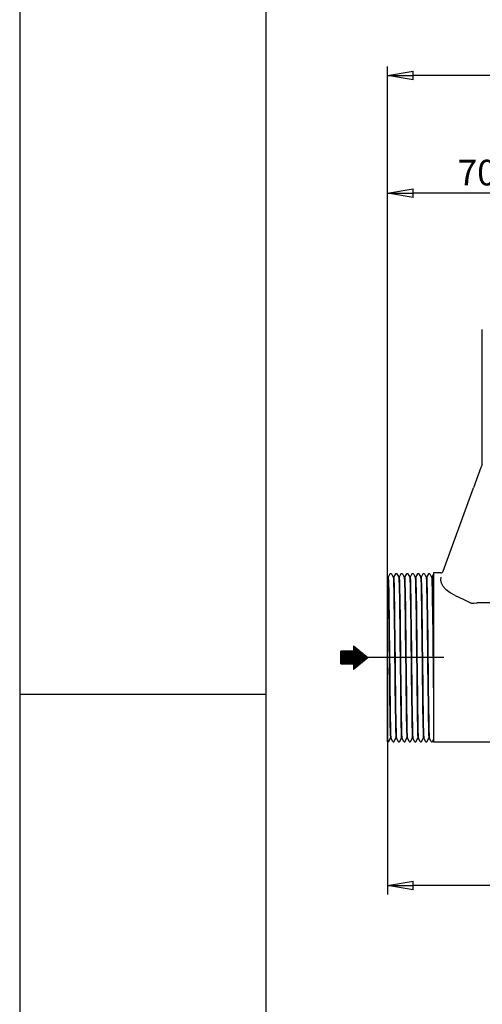
# Model space of a CAD drawing. Extents: x 0 to 210, y 0 to 297.
# Drawn here: x 0 to 45, y 117 to 213 of the extents above; entities that cross this region are included whole.
import ezdxf

# ---------------------------------------------------------------- set-up
doc = ezdxf.new("R2010")
doc.units = 0
doc.linetypes.add('CENTER2', pattern=[28.575, 19.05, -3.175, 3.175, -3.175])
doc.layers.get('0').update_dxf_attribs({"color": 3, "linetype": 'CONTINUOUS'})
doc.layers.get('DEFPOINTS').update_dxf_attribs({"linetype": 'CONTINUOUS'})
doc.layers.add('1', color=3, linetype='CONTINUOUS')
doc.styles.add('MIRCO', font='txt')
doc.dimstyles.new('MIRCO', dxfattribs={"dimtxt": 2.5, "dimasz": 2.5, "dimexe": 0.875, "dimexo": 1, "dimgap": 0.75, "dimtad": 1, "dimzin": 12, "dimtxsty": 'MIRCO', "dimblk": 'CLOSED', "dimcen": 0.09, "dimclrt": 7, "dimazin": 3, "dimtfac": 0.8, "dimtdec": 3, "dimtmove": 0, "dimatfit": 3, "dimtolj": 1})

# ---------------------------------------------------------------- blocks, each defined once
blk = doc.blocks.new('_CLOSED')
at = {"color": 0, "linetype": 'BYBLOCK'}
for p, q in [((-1, 0.166667), (0, 0)), ((-1, 0.166667), (-1, -0.166667)), ((0, 0), (-1, -0.166667)), ((0, 0), (-1, 0))]:
    blk.add_line(p, q, dxfattribs=at)
blk = doc.blocks.new('*D21')
at = {"layer": '1', "color": 0, "linetype": 'CONTINUOUS'}
for p, q in [((35.88, 152.1), (35.88, 197.258)), ((53.379, 192.924), (53.379, 197.258)), ((50.879, 196.383), (38.38, 196.383))]:
    blk.add_line(p, q, dxfattribs=at)
at = {"layer": 'DEFPOINTS', "color": 0}
for p in [(35.88, 196.383), (53.379, 191.924), (35.88, 151.1)]:
    blk.add_point(p, dxfattribs=at)
at = {"layer": '1', "color": 0, "xscale": 2.5, "yscale": 2.5, "zscale": 2.5, "rotation": 180}
blk.add_blockref('_CLOSED', (35.88, 196.383), dxfattribs=at)
at = {"layer": '1', "color": 0, "xscale": 2.5, "yscale": 2.5, "zscale": 2.5}
blk.add_blockref('_CLOSED', (53.379, 196.383), dxfattribs=at)
at = {"layer": '1', "color": 7, "insert": (44.629, 198.383), "char_height": 2.5, "attachment_point": 5, "style": 'MIRCO'}
blk.add_mtext('\\A1;70', dxfattribs=at)
blk = doc.blocks.new('*D22')
at = {"layer": '1', "color": 0, "linetype": 'CONTINUOUS'}
for p, q in [((35.88, 152.1), (35.88, 208.728)), ((119.13, 153.099), (119.13, 208.728)), ((116.63, 207.853), (38.38, 207.853))]:
    blk.add_line(p, q, dxfattribs=at)
at = {"layer": 'DEFPOINTS', "color": 0}
for p in [(35.88, 207.853), (119.13, 152.099), (35.88, 151.1)]:
    blk.add_point(p, dxfattribs=at)
at = {"layer": '1', "color": 0, "xscale": 2.5, "yscale": 2.5, "zscale": 2.5, "rotation": 180}
blk.add_blockref('_CLOSED', (35.88, 207.853), dxfattribs=at)
at = {"layer": '1', "color": 0, "xscale": 2.5, "yscale": 2.5, "zscale": 2.5}
blk.add_blockref('_CLOSED', (119.13, 207.853), dxfattribs=at)
at = {"layer": '1', "color": 7, "insert": (77.505, 209.853), "char_height": 2.5, "attachment_point": 5, "style": 'MIRCO'}
blk.add_mtext('\\A1;333', dxfattribs=at)
blk = doc.blocks.new('*D27')
at = {"layer": '1', "color": 0, "linetype": 'CONTINUOUS'}
for p, q in [((35.88, 150.1), (35.88, 127.999)), ((76.13, 126.972), (76.13, 129.749)), ((73.63, 128.874), (38.38, 128.874))]:
    blk.add_line(p, q, dxfattribs=at)
at = {"layer": 'DEFPOINTS', "color": 0}
for p in [(35.88, 151.1), (35.88, 128.874), (76.13, 125.972)]:
    blk.add_point(p, dxfattribs=at)
at = {"layer": '1', "color": 0, "xscale": 2.5, "yscale": 2.5, "zscale": 2.5, "rotation": 180}
blk.add_blockref('_CLOSED', (35.88, 128.874), dxfattribs=at)
at = {"layer": '1', "color": 0, "xscale": 2.5, "yscale": 2.5, "zscale": 2.5}
blk.add_blockref('_CLOSED', (76.13, 128.874), dxfattribs=at)
at = {"layer": '1', "color": 7, "insert": (56.005, 130.874), "char_height": 2.5, "attachment_point": 5, "style": 'MIRCO'}
blk.add_mtext('\\A1;161', dxfattribs=at)

msp = doc.modelspace()

# ---------------------------------------------------------------- hatches: boundary and pattern name
at = {"layer": '1', "linetype": 'CONTINUOUS'}
h = msp.add_hatch(dxfattribs=at)
h.set_pattern_fill('_USER', color=4, scale=0.026169, style=0, pattern_type=0)
h.set_pattern_definition([(0, (0, 0), (0, 0.0261689685), [])])
edge = h.paths.add_edge_path()
edge.add_line((32.5701, 150.489), (32.5701, 149.9662))
edge.add_line((32.5701, 149.9662), (33.9658, 151.1002))
edge.add_line((33.9658, 151.1002), (32.5701, 152.2342))
edge.add_line((32.5701, 152.2342), (32.5701, 151.7113))
edge.add_line((32.5701, 151.7113), (31.343, 151.7113))
edge.add_line((31.343, 151.7113), (31.343, 150.489))
edge.add_line((31.343, 150.489), (32.5701, 150.489))

# ---------------------------------------------------------------- linework, layer by layer
at = {"color": 9, "linetype": 'CONTINUOUS'}
for p, q in [((45.1298, 169.9968), (45.1298, 183.0994)), ((44.995, 169.6255), (44.2747, 167.6464)), ((41.3147, 159.5139), (44.2747, 167.6464)), ((40.3798, 159.3494), (40.3798, 151.0994)), ((41.0798, 159.3494), (40.3798, 159.3494)), ((35.8798, 149.3676), (35.8798, 158.9799)), ((35.9061, 158.9294), (35.8798, 158.9798)), ((35.9053, 158.9309), (35.9458, 158.9309)), ((36.1205, 159.2683), (35.9448, 158.9309)), ((36.2645, 159.2683), (36.441, 158.9294)), ((36.4402, 158.9309), (36.4809, 158.9309)), ((36.6555, 159.2681), (36.4799, 158.9309)), ((36.7996, 159.2681), (36.976, 158.9293)), ((36.9751, 158.9309), (37.016, 158.9309)), ((37.1905, 159.2679), (37.015, 158.9309)), ((37.3346, 159.2679), (37.5109, 158.9293)), ((37.5101, 158.9309), (37.551, 158.9309)), ((37.7255, 159.2678), (37.5501, 158.9309)), ((37.8696, 159.2678), (38.0459, 158.9293)), ((38.045, 158.9309), (38.0861, 158.9309)), ((38.2605, 159.2677), (38.0852, 158.9309)), ((38.4046, 159.2677), (38.5809, 158.9292)), ((38.58, 158.9309), (38.6211, 158.9309)), ((38.7956, 159.2676), (38.6202, 158.9309)), ((38.9396, 159.2676), (39.1159, 158.9292)), ((39.115, 158.9309), (39.1561, 158.9309)), ((39.3306, 159.2676), (39.1552, 158.9309)), ((39.4747, 159.2676), (39.6509, 158.9291)), ((39.65, 158.9309), (39.6911, 158.9309)), ((39.8656, 159.2677), (39.6902, 158.9309)), ((40.0097, 159.2677), (40.186, 158.9291)), ((40.1851, 158.9309), (40.226, 158.9309)), ((40.2252, 158.9309), (40.3798, 159.228)), ((40.3798, 151.0994), (40.3798, 142.8494)), ((35.9972, 142.9309), (36.1727, 143.2679)), ((36.1718, 143.2679), (36.2125, 143.2679)), ((36.3881, 142.9307), (36.2117, 143.2695)), ((36.5322, 142.9307), (36.7078, 143.2679)), ((36.7068, 143.2679), (36.7474, 143.2679)), ((36.9232, 142.9305), (36.7466, 143.2695)), ((37.0672, 142.9305), (37.2429, 143.2679)), ((37.2419, 143.2679), (37.2823, 143.2679)), ((37.4582, 142.9303), (37.2815, 143.2695)), ((37.6022, 142.9303), (37.778, 143.2679)), ((37.7771, 143.2679), (37.8173, 143.2679)), ((37.9931, 142.9301), (37.8164, 143.2695)), ((38.1372, 142.9301), (38.3131, 143.2679)), ((38.3121, 143.2679), (38.3522, 143.2679)), ((38.5281, 142.93), (38.3513, 143.2695)), ((38.6721, 142.93), (38.8481, 143.2679)), ((38.8472, 143.2679), (38.8871, 143.2679)), ((39.0631, 142.9299), (38.8863, 143.2696)), ((39.2071, 142.9299), (39.3831, 143.2679)), ((39.3821, 143.2679), (39.4221, 143.2679)), ((39.5981, 142.93), (39.4212, 143.2697)), ((39.7421, 142.93), (39.918, 143.2679)), ((39.9172, 143.2679), (39.9572, 143.2679)), ((40.133, 142.9302), (39.9562, 143.2697)), ((40.277, 142.9302), (40.3798, 143.1276)), ((48.3773, 142.8494), (40.3798, 142.8494))]:
    msp.add_line(p, q, dxfattribs=at)
at = {"color": 134, "linetype": 'CONTINUOUS'}
msp.add_line((47.1469, 156.4417), (44.5978, 156.4417), dxfattribs=at)
at = {"color": 9, "linetype": 'CONTINUOUS'}
for points in [[(45.1056, 169.8893), (45.1295, 169.9844)], [(35.9045, 158.9309), (35.9163, 158.8512), (35.9287, 158.6136), (35.9412, 158.2231), (35.9528, 157.6875), (35.965, 157.0178), (35.9776, 156.2276), (35.9895, 155.333), (36.0014, 154.3521), (36.0139, 153.3051), (36.0262, 152.2132), (36.0379, 151.0985), (36.0503, 149.9839), (36.0627, 148.8921), (36.0745, 147.8451), (36.0866, 146.8644), (36.0992, 145.9699), (36.1112, 145.1799), (36.123, 144.5104), (36.1355, 143.975), (36.1478, 143.5847), (36.1595, 143.3474), (36.1718, 143.2679)], [(35.9458, 158.9309), (35.9583, 158.8512), (35.97, 158.6136), (35.9821, 158.2232), (35.9947, 157.6877), (36.0067, 157.018), (36.0185, 156.2279), (36.031, 155.3334), (36.0433, 154.3527), (36.0551, 153.3057), (36.0673, 152.2139), (36.0799, 151.0993), (36.0917, 149.9848), (36.1036, 148.8929), (36.1162, 147.846), (36.1284, 146.8653), (36.1402, 145.9708), (36.1525, 145.1807), (36.165, 144.5111), (36.1766, 143.9756), (36.1889, 143.5851), (36.2014, 143.3476), (36.2134, 143.2679)], [(36.1205, 159.2683), (36.1534, 159.3024), (36.2319, 159.3023), (36.2645, 159.2683)], [(36.4394, 158.9309), (36.4512, 158.8512), (36.4638, 158.6136), (36.4761, 158.2232), (36.4878, 157.6877), (36.5001, 157.0181), (36.5126, 156.228), (36.5244, 155.3335), (36.5364, 154.3528), (36.549, 153.3059), (36.5611, 152.214), (36.5728, 151.0995), (36.5853, 149.985), (36.5977, 148.8931), (36.6094, 147.8462), (36.6216, 146.8655), (36.6341, 145.971), (36.6461, 145.1809), (36.658, 144.5112), (36.6706, 143.9757), (36.6826, 143.5852), (36.6945, 143.3477), (36.7068, 143.2679)], [(36.4809, 158.9309), (36.4932, 158.8512), (36.505, 158.6136), (36.5171, 158.2232), (36.5297, 157.6877), (36.5416, 157.0181), (36.5535, 156.228), (36.5661, 155.3334), (36.5783, 154.3528), (36.59, 153.3058), (36.6024, 152.214), (36.6148, 151.0994), (36.6266, 149.9849), (36.6388, 148.8931), (36.6512, 147.8461), (36.6633, 146.8654), (36.6751, 145.9709), (36.6876, 145.1808), (36.6999, 144.5112), (36.7116, 143.9756), (36.724, 143.5852), (36.7364, 143.3477), (36.7483, 143.2679)], [(36.6555, 159.2681), (36.6883, 159.3021), (36.7669, 159.3021), (36.7996, 159.2681)], [(36.9743, 158.9309), (36.9863, 158.8512), (36.9989, 158.6137), (37.011, 158.2232), (37.0227, 157.6877), (37.0352, 157.0181), (37.0476, 156.228), (37.0593, 155.3335), (37.0715, 154.3528), (37.0841, 153.3058), (37.096, 152.214), (37.1079, 151.0995), (37.1204, 149.9849), (37.1325, 148.8931), (37.1444, 147.8462), (37.1567, 146.8655), (37.1692, 145.9709), (37.181, 145.1808), (37.193, 144.5112), (37.2056, 143.9757), (37.2176, 143.5852), (37.2295, 143.3477), (37.2419, 143.2679)], [(37.016, 158.9309), (37.0282, 158.8512), (37.0399, 158.6137), (37.0522, 158.2233), (37.0647, 157.6878), (37.0765, 157.0183), (37.0885, 156.2283), (37.1012, 155.3338), (37.1132, 154.3533), (37.1249, 153.3064), (37.1375, 152.2146), (37.1498, 151.1002), (37.1615, 149.9857), (37.1738, 148.8939), (37.1863, 147.847), (37.1982, 146.8663), (37.2101, 145.9717), (37.2227, 145.1816), (37.2348, 144.5118), (37.2466, 143.9762), (37.259, 143.5856), (37.2714, 143.3479), (37.2831, 143.2679)], [(37.1905, 159.2679), (37.2233, 159.3019), (37.3019, 159.3019), (37.3346, 159.2679)], [(37.5092, 158.9309), (37.5213, 158.8512), (37.5339, 158.6136), (37.546, 158.2231), (37.5577, 157.6875), (37.5703, 157.0178), (37.5826, 156.2276), (37.5943, 155.333), (37.6065, 154.3522), (37.6191, 153.3052), (37.6309, 152.2132), (37.6429, 151.0986), (37.6555, 149.984), (37.6675, 148.8922), (37.6794, 147.8452), (37.6918, 146.8645), (37.7042, 145.97), (37.7159, 145.18), (37.7281, 144.5105), (37.7407, 143.9751), (37.7526, 143.5848), (37.7645, 143.3474), (37.7771, 143.2679)], [(37.551, 158.9309), (37.5631, 158.8512), (37.5748, 158.6137), (37.5873, 158.2232), (37.5997, 157.6877), (37.6115, 157.0181), (37.6236, 156.228), (37.6362, 155.3335), (37.6481, 154.3528), (37.66, 153.3059), (37.6726, 152.2141), (37.6848, 151.0995), (37.6964, 149.985), (37.7089, 148.8932), (37.7213, 147.8462), (37.733, 146.8655), (37.7452, 145.971), (37.7578, 145.1809), (37.7698, 144.5112), (37.7815, 143.9757), (37.7941, 143.5852), (37.8064, 143.3477), (37.8181, 143.2679)], [(37.7255, 159.2678), (37.7583, 159.3018), (37.8369, 159.3018), (37.8696, 159.2678)], [(38.0442, 158.9309), (38.0564, 158.8512), (38.069, 158.6137), (38.0808, 158.2233), (38.0928, 157.6879), (38.1053, 157.0184), (38.1175, 156.2285), (38.1292, 155.3341), (38.1416, 154.3535), (38.1541, 153.3068), (38.1658, 152.215), (38.1779, 151.1006), (38.1906, 149.9862), (38.2025, 148.8944), (38.2143, 147.8475), (38.2269, 146.8668), (38.2391, 145.9722), (38.2508, 145.182), (38.2631, 144.5122), (38.2757, 143.9765), (38.2874, 143.5858), (38.2995, 143.348), (38.3121, 143.2679)], [(38.0861, 158.9309), (38.098, 158.8512), (38.1099, 158.6137), (38.1224, 158.2232), (38.1346, 157.6877), (38.1464, 157.0181), (38.1588, 156.228), (38.1711, 155.3334), (38.1831, 154.3527), (38.195, 153.3058), (38.2076, 152.214), (38.2197, 151.0994), (38.2315, 149.9849), (38.244, 148.893), (38.2563, 147.8461), (38.268, 146.8654), (38.2803, 145.9709), (38.2928, 145.1808), (38.3046, 144.5112), (38.3166, 143.9756), (38.3292, 143.5852), (38.3413, 143.3477), (38.353, 143.2679)], [(38.2605, 159.2677), (38.2933, 159.3017), (38.372, 159.3017), (38.4046, 159.2677)], [(38.5791, 158.9309), (38.5915, 158.8512), (38.604, 158.6137), (38.6157, 158.2231), (38.6278, 157.6876), (38.6404, 157.018), (38.6523, 156.2278), (38.6643, 155.3333), (38.6767, 154.3525), (38.689, 153.3056), (38.7008, 152.2137), (38.7131, 151.0991), (38.7256, 149.9845), (38.7373, 148.8927), (38.7494, 147.8457), (38.762, 146.865), (38.774, 145.9705), (38.7858, 145.1805), (38.7983, 144.5109), (38.8107, 143.9754), (38.8224, 143.585), (38.8346, 143.3476), (38.8472, 143.2679)], [(38.6211, 158.9309), (38.6329, 158.8512), (38.6449, 158.6137), (38.6575, 158.2232), (38.6696, 157.6877), (38.6814, 157.0181), (38.6938, 156.228), (38.7062, 155.3336), (38.7179, 154.3529), (38.7302, 153.306), (38.7426, 152.2142), (38.7546, 151.0997), (38.7665, 149.9851), (38.779, 148.8933), (38.7912, 147.8464), (38.8029, 146.8657), (38.8154, 145.9711), (38.8277, 145.181), (38.8396, 144.5114), (38.8516, 143.9758), (38.8642, 143.5853), (38.8762, 143.3477), (38.8881, 143.2679)], [(38.7956, 159.2676), (38.8283, 159.3016), (38.907, 159.3016), (38.9396, 159.2676)], [(39.1141, 158.9309), (39.1266, 158.8512), (39.139, 158.6137), (39.1507, 158.2231), (39.1629, 157.6877), (39.1754, 157.018), (39.1873, 156.2278), (39.1992, 155.3333), (39.2118, 154.3526), (39.2239, 153.3056), (39.2358, 152.2137), (39.2481, 151.0992), (39.2606, 149.9846), (39.2723, 148.8928), (39.2845, 147.8458), (39.297, 146.8651), (39.3089, 145.9706), (39.3209, 145.1805), (39.3333, 144.511), (39.3456, 143.9755), (39.3573, 143.585), (39.3697, 143.3476), (39.3821, 143.2679)], [(39.1561, 158.9309), (39.1679, 158.8512), (39.18, 158.6137), (39.1925, 158.2232), (39.2045, 157.6877), (39.2163, 157.0181), (39.2289, 156.228), (39.2411, 155.3335), (39.2528, 154.3528), (39.2652, 153.3059), (39.2777, 152.2141), (39.2895, 151.0996), (39.3015, 149.9851), (39.3141, 148.8932), (39.3261, 147.8463), (39.3379, 146.8656), (39.3504, 145.9711), (39.3628, 145.1809), (39.3745, 144.5113), (39.3867, 143.9758), (39.3993, 143.5852), (39.4111, 143.3477), (39.423, 143.2679)], [(39.3306, 159.2677), (39.3633, 159.3016), (39.442, 159.3017), (39.4747, 159.2677)], [(39.6491, 158.9309), (39.6617, 158.8512), (39.6739, 158.6137), (39.6856, 158.2231), (39.698, 157.6876), (39.7104, 157.0179), (39.7222, 156.2277), (39.7343, 155.3331), (39.7469, 154.3524), (39.7589, 153.3054), (39.7707, 152.2135), (39.7832, 151.0989), (39.7955, 149.9843), (39.8072, 148.8924), (39.8195, 147.8455), (39.8321, 146.8648), (39.8439, 145.9703), (39.8558, 145.1802), (39.8685, 144.5107), (39.8805, 143.9753), (39.8923, 143.5849), (39.9048, 143.3475), (39.9172, 143.2679)], [(39.6911, 158.9309), (39.7028, 158.8512), (39.715, 158.6137), (39.7276, 158.2234), (39.7394, 157.688), (39.7513, 157.0186), (39.764, 156.2287), (39.7761, 155.3344), (39.7878, 154.3539), (39.8002, 153.3072), (39.8127, 152.2155), (39.8244, 151.1012), (39.8366, 149.9868), (39.8491, 148.895), (39.8611, 147.8481), (39.8729, 146.8674), (39.8855, 145.9728), (39.8977, 145.1826), (39.9094, 144.5127), (39.9218, 143.9769), (39.9342, 143.5861), (39.946, 143.3481), (39.9581, 143.2679)], [(39.8656, 159.2677), (39.8983, 159.3017), (39.9769, 159.3018), (40.0097, 159.2677)], [(40.1841, 158.9309), (40.1961, 158.8595), (40.2076, 158.6464), (40.2186, 158.2957), (40.2304, 157.8136), (40.2422, 157.209), (40.2534, 156.493), (40.2647, 155.6785), (40.2766, 154.7805), (40.2882, 153.8153), (40.2992, 152.8005), (40.3108, 151.7547), (40.3227, 150.697), (40.3341, 149.6466), (40.3452, 148.6227), (40.3572, 147.644), (40.3688, 146.7284), (40.3798, 145.8925)], [(40.226, 158.9309), (40.2374, 158.8555), (40.2495, 158.6305), (40.2616, 158.2605), (40.273, 157.7524), (40.2848, 157.1162), (40.297, 156.364), (40.3088, 155.5103), (40.3202, 154.5717), (40.3323, 153.5662), (40.3444, 152.5131), (40.3559, 151.4327), (40.3675, 150.346), (40.3798, 149.2738)], [(35.8798, 142.9006), (35.8798, 142.976), (35.8798, 143.2007), (35.8798, 143.572), (35.8798, 144.0825), (35.8798, 144.7209), (35.8798, 145.4763), (35.8798, 146.336), (35.8798, 147.2829), (35.8798, 148.2993), (35.8798, 149.3676)], [(36.3881, 142.9307), (36.4208, 142.8967), (36.4994, 142.8966), (36.5322, 142.9307)], [(36.9232, 142.9305), (36.9558, 142.8965), (37.0343, 142.8964), (37.0672, 142.9305)], [(37.4582, 142.9303), (37.4908, 142.8963), (37.5693, 142.8961), (37.6022, 142.9303)], [(37.9931, 142.9301), (38.0258, 142.8962), (38.1042, 142.896), (38.1372, 142.9301)], [(38.5281, 142.93), (38.5608, 142.896), (38.6392, 142.8958), (38.6721, 142.93)], [(39.0631, 142.9299), (39.096, 142.8959), (39.1744, 142.896), (39.2071, 142.9299)], [(39.5981, 142.93), (39.631, 142.8959), (39.7094, 142.8961), (39.7421, 142.93)], [(40.133, 142.9302), (40.1659, 142.8961), (40.2444, 142.8962), (40.277, 142.9302)]]:
    msp.add_lwpolyline(points, dxfattribs=at)
at = {"color": 134, "linetype": 'CONTINUOUS'}
for points in [[(42.471, 157.1398), (41.9893, 157.3996), (41.6046, 157.7127), (41.3222, 158.0453), (41.1433, 158.3705), (41.0691, 158.6687), (41.1008, 158.9261)], [(42.471, 157.1398), (43.2739, 156.7822), (44.0265, 156.4053)], [(44.0265, 156.4053), (44.301, 156.402), (44.5978, 156.4417)]]:
    msp.add_lwpolyline(points, dxfattribs=at)
at = {"color": 9, "linetype": 'CONTINUOUS'}
for centre, radius, start, end in [((44.8798, 169.9968), 0.25, 357.158486, 360), ((47.8141, 168.5994), 3, 154.535068, 160), ((41.0798, 159.5994), 0.25, 270.000264, 339.999736), ((35.9252, 142.9673), 0.0807, 235.800673, 333.148718)]:
    msp.add_arc(centre, radius, start, end, dxfattribs=at)
at = {"layer": '1', "color": 4, "linetype": 'CONTINUOUS'}
for p, q in [((0, 297), (0, 0)), ((24, 147.5), (0, 147.5))]:
    msp.add_line(p, q, dxfattribs=at)
at = {"layer": '1', "color": 6, "linetype": 'CONTINUOUS'}
msp.add_line((24, 292), (24, 5), dxfattribs=at)
at = {"layer": '1', "color": 7, "linetype": 'CONTINUOUS'}
for p, q in [((32.5701, 151.7113), (31.343, 151.7113)), ((31.343, 150.489), (31.343, 151.7113)), ((32.5701, 152.2342), (33.9658, 151.1002)), ((32.5701, 152.2342), (32.5701, 151.7113)), ((32.5701, 149.9662), (33.9658, 151.1002)), ((32.5701, 150.489), (31.343, 150.489)), ((32.5701, 150.489), (32.5701, 149.9662))]:
    msp.add_line(p, q, dxfattribs=at)
at = {"layer": '1', "color": 1, "linetype": 'CENTER2'}
msp.add_line((41.3875, 151.1002), (33.9658, 151.1002), dxfattribs=at)

# ---------------------------------------------------------------- dimensions: what is measured, and where the dimension line sits
at = {"layer": '1', "color": 3, "linetype": 'CONTINUOUS'}
for base, p1, picture, middle in [((35.8798, 207.8527), (119.1299, 152.0994), '*D22', (77.5048, 209.8527)), ((35.8798, 196.3825), (53.379, 191.9238), '*D21', (44.6294, 198.3825)), ((35.8798, 128.8742), (76.1298, 125.9717), '*D27', (56.0048, 130.8742))]:
    dim = msp.add_linear_dim(base=base, p1=p1, p2=(35.8798, 151.1002), dimstyle='MIRCO', override={"dimjust": 0, "dimlfac": 4, "dimrnd": 1, "dimpost": '', "dimse1": 0, "dimse2": 0}, dxfattribs=at)
    dim.commit()
    dim.dimension.update_dxf_attribs({"geometry": picture, "text_midpoint": middle})

doc.saveas('drawing.dxf')
